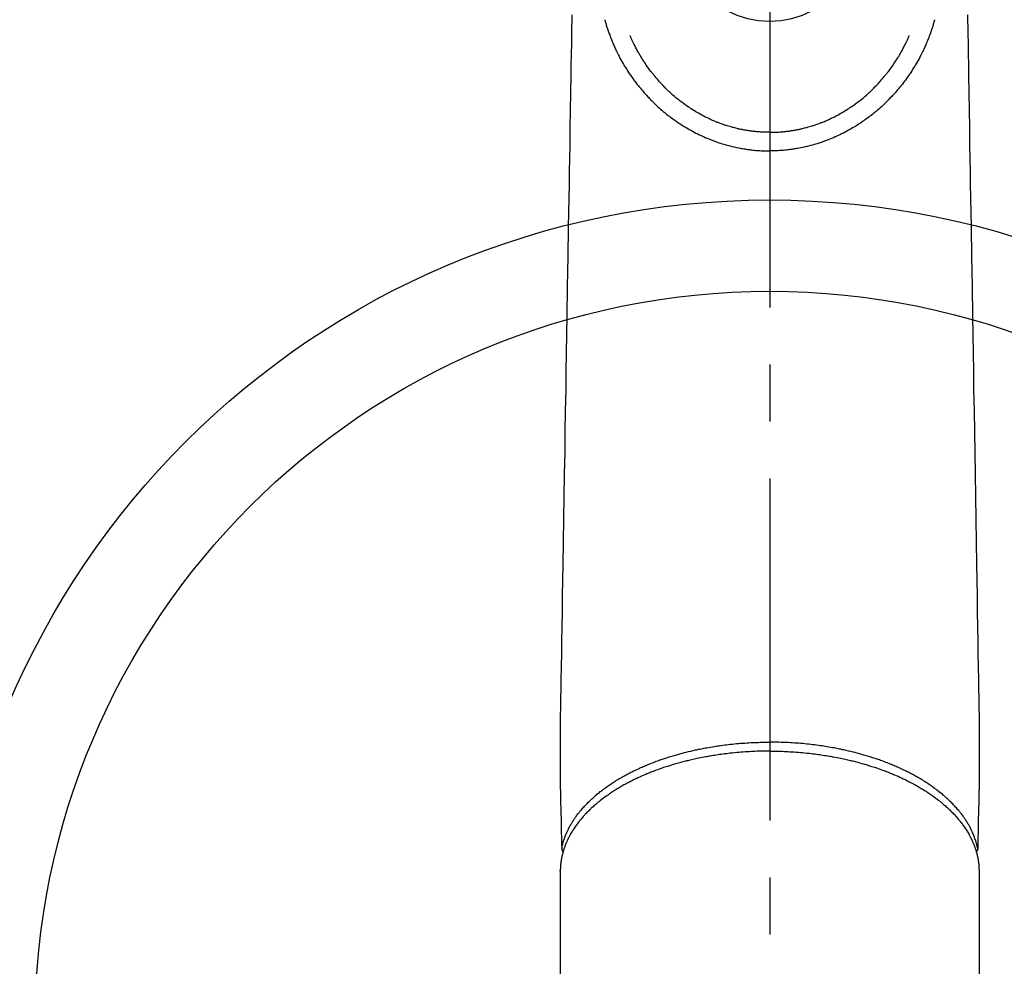
# Model space of a CAD drawing. Extents: x 27948 to 54421, y -22053 to -13183.
# Drawn here: x 31268 to 31376, y -15154 to -15050 of the extents above; entities that cross this region are included whole.
import ezdxf

# ---------------------------------------------------------------- set-up
doc = ezdxf.new("R2010")
doc.units = 0
doc.header["$LTSCALE"] = 50
doc.header["$MEASUREMENT"] = 0
doc.linetypes.add('CENTER2', pattern=[1.125, 0.75, -0.125, 0.125, -0.125])
doc.layers.add('150-機器', color=8, linetype='CONTINUOUS')

# ---------------------------------------------------------------- blocks, each defined once
blk = doc.blocks.new('F402_H')
at = {"layer": '150-機器', "color": 161, "linetype": 'CENTER2'}
blk.add_line((0, 136.03), (0, -355.42), dxfattribs=at)
at = {"layer": '150-機器', "color": 13, "linetype": 'Continuous'}
for p, q in [((-22.94, -188.26), (-22.94, -188.14)), ((-22.94, -188.14), (-22.94, -261.81)), ((22.94, -188.14), (22.94, -261.81))]:
    blk.add_line(p, q, dxfattribs=at)
for points in [[(-21.68, -94.39), (-21.71, -96.42), (-21.73, -97.57), (-21.75, -98.72), (-21.77, -99.87), (-21.79, -101.02), (-21.82, -102.94), (-21.85, -104.86), (-21.88, -106.78), (-21.91, -108.7), (-21.93, -110.13), (-21.96, -111.56), (-21.98, -113), (-22.01, -114.43), (-22.06, -117.68), (-22.11, -120.93), (-22.17, -124.18), (-22.22, -127.43), (-22.25, -129.45), (-22.29, -131.46), (-22.32, -133.48), (-22.35, -135.5), (-22.39, -137.8), (-22.43, -140.1), (-22.46, -142.4), (-22.5, -144.7), (-22.54, -147.19), (-22.58, -149.68), (-22.63, -152.17), (-22.67, -154.66), (-22.69, -156.38), (-22.72, -158.09), (-22.75, -159.81), (-22.78, -161.53), (-22.8, -162.97), (-22.82, -164.4), (-22.85, -165.84), (-22.87, -167.28), (-22.89, -168.28), (-22.91, -169.27), (-22.93, -170.27), (-22.94, -171.27), (-22.94, -172.27), (-22.94, -173.26), (-22.94, -174.26), (-22.94, -175.25), (-22.94, -176.24), (-22.95, -177.23), (-22.95, -178.21), (-22.94, -179.2), (-22.93, -179.46), (-22.93, -179.72), (-22.92, -179.98), (-22.92, -180.24), (-22.9, -180.81), (-22.89, -181.38), (-22.88, -181.94), (-22.86, -182.51), (-22.85, -182.87), (-22.85, -183.22), (-22.84, -183.58), (-22.83, -183.94), (-22.83, -184.16), (-22.82, -184.39), (-22.81, -184.62), (-22.81, -184.84), (-22.81, -184.92), (-22.81, -185), (-22.8, -185.08), (-22.8, -185.16), (-22.8, -185.25), (-22.8, -185.34), (-22.8, -185.43), (-22.79, -185.53), (-22.79, -185.57), (-22.79, -185.62), (-22.79, -185.66), (-22.79, -185.71), (-22.79, -185.73), (-22.79, -185.75), (-22.79, -185.77), (-22.79, -185.79), (-22.79, -185.81), (-22.79, -185.83), (-22.79, -185.84), (-22.78, -185.86), (-22.78, -185.87), (-22.78, -185.88), (-22.78, -185.89), (-22.78, -185.9), (-22.77, -185.91), (-22.77, -185.92), (-22.77, -185.93), (-22.76, -185.94), (-22.76, -185.95), (-22.76, -185.97), (-22.75, -185.98), (-22.75, -185.99), (-22.74, -186), (-22.73, -186.01), (-22.73, -186.02), (-22.72, -186.03), (-22.72, -186.04), (-22.71, -186.04), (-22.71, -186.05), (-22.71, -186.05), (-22.7, -186.06), (-22.69, -186.07), (-22.68, -186.08), (-22.68, -186.09), (-22.67, -186.09), (-22.67, -186.09), (-22.67, -186.09), (-22.67, -186.1), (-22.66, -186.11), (-22.65, -186.11), (-22.64, -186.12), (-22.63, -186.13)], [(21.68, -94.39), (21.71, -96.42), (21.73, -97.57), (21.75, -98.72), (21.77, -99.87), (21.79, -101.02), (21.82, -102.94), (21.85, -104.86), (21.88, -106.78), (21.91, -108.7), (21.93, -110.13), (21.96, -111.56), (21.98, -113), (22.01, -114.43), (22.06, -117.68), (22.11, -120.93), (22.17, -124.18), (22.22, -127.43), (22.25, -129.45), (22.29, -131.46), (22.32, -133.48), (22.35, -135.5), (22.39, -137.8), (22.43, -140.1), (22.46, -142.4), (22.5, -144.7), (22.54, -147.19), (22.58, -149.68), (22.63, -152.17), (22.67, -154.66), (22.69, -156.38), (22.72, -158.09), (22.75, -159.81), (22.78, -161.53), (22.8, -162.97), (22.82, -164.4), (22.85, -165.84), (22.87, -167.28), (22.89, -168.28), (22.91, -169.27), (22.93, -170.27), (22.94, -171.27), (22.94, -172.27), (22.94, -173.26), (22.94, -174.26), (22.94, -175.25), (22.94, -176.24), (22.95, -177.23), (22.95, -178.21), (22.94, -179.2), (22.93, -179.46), (22.93, -179.72), (22.92, -179.98), (22.92, -180.24), (22.9, -180.81), (22.89, -181.38), (22.88, -181.94), (22.86, -182.51), (22.85, -182.87), (22.85, -183.22), (22.84, -183.58), (22.83, -183.94), (22.83, -184.16), (22.82, -184.39), (22.81, -184.62), (22.81, -184.84), (22.81, -184.92), (22.81, -185), (22.8, -185.08), (22.8, -185.16), (22.8, -185.25), (22.8, -185.34), (22.8, -185.43), (22.79, -185.53), (22.79, -185.57), (22.79, -185.62), (22.79, -185.66), (22.79, -185.71), (22.79, -185.73), (22.79, -185.75), (22.79, -185.77), (22.79, -185.79), (22.79, -185.81), (22.79, -185.83), (22.79, -185.84), (22.78, -185.86), (22.78, -185.87), (22.78, -185.88), (22.78, -185.89), (22.78, -185.9), (22.77, -185.91), (22.77, -185.92), (22.77, -185.93), (22.76, -185.94), (22.76, -185.95), (22.76, -185.97), (22.75, -185.98), (22.75, -185.99), (22.74, -186), (22.73, -186.01), (22.73, -186.02), (22.72, -186.03), (22.72, -186.04), (22.71, -186.04), (22.71, -186.05), (22.71, -186.05), (22.7, -186.06), (22.69, -186.07), (22.68, -186.08), (22.68, -186.09), (22.67, -186.09), (22.67, -186.09), (22.67, -186.09), (22.67, -186.1), (22.66, -186.11), (22.65, -186.11), (22.64, -186.12), (22.63, -186.13)], [(-18.06, -94.93), (-18.05, -95), (-18.03, -95.06), (-18.01, -95.13), (-17.99, -95.19), (-17.96, -95.3), (-17.93, -95.41), (-17.9, -95.52), (-17.87, -95.63), (-17.83, -95.73), (-17.8, -95.83), (-17.77, -95.93), (-17.74, -96.03), (-17.7, -96.14), (-17.66, -96.25), (-17.62, -96.36), (-17.58, -96.47), (-17.53, -96.59), (-17.49, -96.72), (-17.44, -96.85), (-17.39, -96.98), (-17.34, -97.09), (-17.29, -97.21), (-17.25, -97.33), (-17.2, -97.45), (-17.15, -97.56), (-17.1, -97.67), (-17.05, -97.79), (-17, -97.9), (-16.95, -98.02), (-16.9, -98.14), (-16.84, -98.26), (-16.79, -98.38), (-16.72, -98.52), (-16.65, -98.66), (-16.57, -98.8), (-16.5, -98.94), (-16.4, -99.14), (-16.29, -99.33), (-16.19, -99.52), (-16.08, -99.71), (-16.03, -99.8), (-15.98, -99.88), (-15.93, -99.97), (-15.87, -100.05), (-15.77, -100.22), (-15.66, -100.38), (-15.56, -100.55), (-15.45, -100.71), (-15.38, -100.81), (-15.32, -100.91), (-15.25, -101.01), (-15.18, -101.1), (-15.08, -101.25), (-14.98, -101.39), (-14.88, -101.54), (-14.77, -101.68), (-14.66, -101.83), (-14.54, -101.98), (-14.42, -102.13), (-14.3, -102.27), (-14.2, -102.41), (-14.09, -102.53), (-13.98, -102.66), (-13.87, -102.79), (-13.77, -102.9), (-13.67, -103.02), (-13.56, -103.13), (-13.46, -103.24), (-13.38, -103.34), (-13.29, -103.43), (-13.2, -103.52), (-13.11, -103.62), (-13.04, -103.7), (-12.96, -103.77), (-12.89, -103.85), (-12.81, -103.93), (-12.67, -104.07), (-12.53, -104.2), (-12.39, -104.34), (-12.24, -104.47), (-12.1, -104.6), (-11.96, -104.73), (-11.81, -104.85), (-11.67, -104.98), (-11.56, -105.06), (-11.46, -105.15), (-11.35, -105.23), (-11.25, -105.32), (-11.12, -105.42), (-10.99, -105.52), (-10.86, -105.62), (-10.72, -105.72), (-10.53, -105.85), (-10.34, -105.99), (-10.14, -106.12), (-9.95, -106.26), (-9.82, -106.34), (-9.69, -106.43), (-9.56, -106.51), (-9.43, -106.59), (-9.4, -106.61), (-9.37, -106.63), (-9.35, -106.64), (-9.32, -106.66), (-9.15, -106.76), (-8.98, -106.86), (-8.82, -106.96), (-8.65, -107.05), (-8.46, -107.16), (-8.27, -107.26), (-8.08, -107.36), (-7.88, -107.45), (-7.75, -107.52), (-7.62, -107.58), (-7.49, -107.64), (-7.36, -107.71), (-7.19, -107.78), (-7.02, -107.86), (-6.84, -107.93), (-6.67, -108), (-6.4, -108.11), (-6.12, -108.21), (-5.84, -108.31), (-5.56, -108.41), (-5.39, -108.46), (-5.22, -108.52), (-5.04, -108.57), (-4.87, -108.62), (-4.69, -108.67), (-4.51, -108.72), (-4.32, -108.77), (-4.14, -108.82), (-3.88, -108.88), (-3.62, -108.93), (-3.36, -108.99), (-3.09, -109.04), (-2.96, -109.06), (-2.83, -109.08), (-2.7, -109.1), (-2.57, -109.12), (-2.45, -109.14), (-2.33, -109.15), (-2.21, -109.17), (-2.09, -109.19), (-1.95, -109.2), (-1.8, -109.22), (-1.66, -109.23), (-1.51, -109.25), (-1.37, -109.26), (-1.22, -109.27), (-1.08, -109.28), (-0.94, -109.29), (-0.83, -109.29), (-0.72, -109.3), (-0.62, -109.3), (-0.51, -109.3), (-0.38, -109.3), (-0.26, -109.31), (-0.13, -109.31), (0, -109.31)], [(18.06, -94.93), (18.05, -95), (18.03, -95.06), (18.01, -95.13), (17.99, -95.19), (17.96, -95.3), (17.93, -95.41), (17.9, -95.52), (17.87, -95.63), (17.83, -95.73), (17.8, -95.83), (17.77, -95.93), (17.74, -96.03), (17.7, -96.14), (17.66, -96.25), (17.62, -96.36), (17.58, -96.47), (17.53, -96.59), (17.49, -96.72), (17.44, -96.85), (17.39, -96.98), (17.34, -97.09), (17.29, -97.21), (17.25, -97.33), (17.2, -97.45), (17.15, -97.56), (17.1, -97.67), (17.05, -97.79), (17, -97.9), (16.95, -98.02), (16.9, -98.14), (16.84, -98.26), (16.79, -98.38), (16.72, -98.52), (16.65, -98.66), (16.57, -98.8), (16.5, -98.94), (16.4, -99.14), (16.29, -99.33), (16.19, -99.52), (16.08, -99.71), (16.03, -99.8), (15.98, -99.88), (15.93, -99.97), (15.87, -100.05), (15.77, -100.22), (15.66, -100.38), (15.56, -100.55), (15.45, -100.71), (15.38, -100.81), (15.32, -100.91), (15.25, -101.01), (15.18, -101.1), (15.08, -101.25), (14.98, -101.39), (14.88, -101.54), (14.77, -101.68), (14.66, -101.83), (14.54, -101.98), (14.42, -102.13), (14.3, -102.27), (14.2, -102.41), (14.09, -102.53), (13.98, -102.66), (13.87, -102.79), (13.77, -102.9), (13.67, -103.02), (13.56, -103.13), (13.46, -103.24), (13.38, -103.34), (13.29, -103.43), (13.2, -103.52), (13.11, -103.62), (13.04, -103.7), (12.96, -103.77), (12.89, -103.85), (12.81, -103.93), (12.67, -104.07), (12.53, -104.2), (12.39, -104.34), (12.24, -104.47), (12.1, -104.6), (11.96, -104.73), (11.81, -104.85), (11.67, -104.98), (11.56, -105.06), (11.46, -105.15), (11.35, -105.23), (11.25, -105.32), (11.12, -105.42), (10.99, -105.52), (10.86, -105.62), (10.72, -105.72), (10.53, -105.85), (10.34, -105.99), (10.14, -106.12), (9.95, -106.26), (9.82, -106.34), (9.69, -106.43), (9.56, -106.51), (9.43, -106.59), (9.4, -106.61), (9.37, -106.63), (9.35, -106.64), (9.32, -106.66), (9.15, -106.76), (8.98, -106.86), (8.82, -106.96), (8.65, -107.05), (8.46, -107.16), (8.27, -107.26), (8.08, -107.36), (7.88, -107.45), (7.75, -107.52), (7.62, -107.58), (7.49, -107.64), (7.36, -107.71), (7.19, -107.78), (7.02, -107.86), (6.84, -107.93), (6.67, -108), (6.4, -108.11), (6.12, -108.21), (5.84, -108.31), (5.56, -108.41), (5.39, -108.46), (5.22, -108.52), (5.04, -108.57), (4.87, -108.62), (4.69, -108.67), (4.51, -108.72), (4.32, -108.77), (4.14, -108.82), (3.88, -108.88), (3.62, -108.93), (3.36, -108.99), (3.09, -109.04), (2.96, -109.06), (2.83, -109.08), (2.7, -109.1), (2.57, -109.12), (2.45, -109.14), (2.33, -109.15), (2.21, -109.17), (2.09, -109.19), (1.95, -109.2), (1.8, -109.22), (1.66, -109.23), (1.51, -109.25), (1.37, -109.26), (1.22, -109.27), (1.08, -109.28), (0.94, -109.29), (0.83, -109.29), (0.72, -109.3), (0.62, -109.3), (0.51, -109.3), (0.38, -109.3), (0.26, -109.31), (0.13, -109.31), (0, -109.31)], [(0, -107.27), (-0.21, -107.27), (-0.42, -107.27), (-0.63, -107.26), (-0.84, -107.25), (-0.99, -107.24), (-1.14, -107.23), (-1.29, -107.22), (-1.44, -107.21), (-1.55, -107.2), (-1.66, -107.19), (-1.77, -107.17), (-1.88, -107.16), (-1.96, -107.15), (-2.04, -107.14), (-2.12, -107.13), (-2.2, -107.12), (-2.28, -107.11), (-2.37, -107.09), (-2.46, -107.08), (-2.55, -107.06), (-2.64, -107.05), (-2.73, -107.03), (-2.82, -107.02), (-2.91, -107), (-2.99, -106.98), (-3.08, -106.97), (-3.17, -106.95), (-3.26, -106.93), (-3.34, -106.91), (-3.42, -106.89), (-3.49, -106.88), (-3.57, -106.86), (-3.7, -106.83), (-3.82, -106.8), (-3.95, -106.76), (-4.07, -106.73), (-4.22, -106.69), (-4.36, -106.65), (-4.51, -106.61), (-4.65, -106.56), (-4.74, -106.53), (-4.82, -106.51), (-4.91, -106.48), (-4.99, -106.45), (-5.16, -106.39), (-5.32, -106.33), (-5.49, -106.27), (-5.65, -106.21), (-5.74, -106.18), (-5.82, -106.15), (-5.9, -106.11), (-5.99, -106.08), (-6.13, -106.02), (-6.27, -105.96), (-6.4, -105.9), (-6.54, -105.84), (-6.68, -105.77), (-6.82, -105.7), (-6.96, -105.64), (-7.09, -105.57), (-7.27, -105.48), (-7.45, -105.38), (-7.63, -105.28), (-7.81, -105.18), (-7.95, -105.1), (-8.1, -105.01), (-8.24, -104.92), (-8.39, -104.84), (-8.52, -104.75), (-8.66, -104.66), (-8.79, -104.57), (-8.93, -104.48), (-9.1, -104.36), (-9.28, -104.24), (-9.45, -104.11), (-9.63, -103.98), (-9.8, -103.85), (-9.97, -103.72), (-10.13, -103.59), (-10.3, -103.45), (-10.45, -103.32), (-10.6, -103.19), (-10.75, -103.06), (-10.9, -102.92), (-11.01, -102.82), (-11.13, -102.71), (-11.24, -102.6), (-11.35, -102.49), (-11.42, -102.42), (-11.5, -102.34), (-11.57, -102.27), (-11.64, -102.19), (-11.67, -102.16), (-11.7, -102.13), (-11.73, -102.1), (-11.76, -102.06), (-11.87, -101.95), (-11.97, -101.84), (-12.07, -101.73), (-12.17, -101.61), (-12.3, -101.46), (-12.43, -101.31), (-12.56, -101.16), (-12.68, -101.01), (-12.73, -100.95), (-12.78, -100.89), (-12.83, -100.83), (-12.88, -100.76), (-13.02, -100.59), (-13.15, -100.41), (-13.28, -100.23), (-13.41, -100.05), (-13.52, -99.9), (-13.62, -99.74), (-13.73, -99.59), (-13.83, -99.43), (-13.89, -99.34), (-13.95, -99.25), (-14, -99.16), (-14.06, -99.07), (-14.11, -98.98), (-14.17, -98.89), (-14.22, -98.8), (-14.28, -98.71), (-14.31, -98.65), (-14.35, -98.59), (-14.38, -98.53), (-14.41, -98.47), (-14.51, -98.3), (-14.6, -98.12), (-14.7, -97.95), (-14.79, -97.77), (-14.86, -97.63), (-14.93, -97.49), (-14.99, -97.34), (-15.06, -97.2), (-15.09, -97.12), (-15.13, -97.04), (-15.16, -96.97), (-15.2, -96.89), (-15.22, -96.83), (-15.25, -96.77), (-15.27, -96.71), (-15.3, -96.66)], [(0, -107.27), (0.21, -107.27), (0.42, -107.27), (0.63, -107.26), (0.84, -107.25), (0.99, -107.24), (1.14, -107.23), (1.29, -107.22), (1.44, -107.21), (1.55, -107.2), (1.66, -107.19), (1.77, -107.17), (1.88, -107.16), (1.96, -107.15), (2.04, -107.14), (2.12, -107.13), (2.2, -107.12), (2.28, -107.11), (2.37, -107.09), (2.46, -107.08), (2.55, -107.06), (2.64, -107.05), (2.73, -107.03), (2.82, -107.02), (2.91, -107), (2.99, -106.98), (3.08, -106.97), (3.17, -106.95), (3.26, -106.93), (3.34, -106.91), (3.42, -106.89), (3.49, -106.88), (3.57, -106.86), (3.7, -106.83), (3.82, -106.8), (3.95, -106.76), (4.07, -106.73), (4.22, -106.69), (4.36, -106.65), (4.51, -106.61), (4.65, -106.56), (4.74, -106.53), (4.82, -106.51), (4.91, -106.48), (4.99, -106.45), (5.16, -106.39), (5.32, -106.33), (5.49, -106.27), (5.65, -106.21), (5.74, -106.18), (5.82, -106.15), (5.9, -106.11), (5.99, -106.08), (6.13, -106.02), (6.27, -105.96), (6.4, -105.9), (6.54, -105.84), (6.68, -105.77), (6.82, -105.7), (6.96, -105.64), (7.09, -105.57), (7.27, -105.48), (7.45, -105.38), (7.63, -105.28), (7.81, -105.18), (7.95, -105.1), (8.1, -105.01), (8.24, -104.92), (8.39, -104.84), (8.52, -104.75), (8.66, -104.66), (8.79, -104.57), (8.93, -104.48), (9.1, -104.36), (9.28, -104.24), (9.45, -104.11), (9.63, -103.98), (9.8, -103.85), (9.97, -103.72), (10.13, -103.59), (10.3, -103.45), (10.45, -103.32), (10.6, -103.19), (10.75, -103.06), (10.9, -102.92), (11.01, -102.82), (11.13, -102.71), (11.24, -102.6), (11.35, -102.49), (11.42, -102.42), (11.5, -102.34), (11.57, -102.27), (11.64, -102.19), (11.67, -102.16), (11.7, -102.13), (11.73, -102.1), (11.76, -102.06), (11.87, -101.95), (11.97, -101.84), (12.07, -101.73), (12.17, -101.61), (12.3, -101.46), (12.43, -101.31), (12.56, -101.16), (12.68, -101.01), (12.73, -100.95), (12.78, -100.89), (12.83, -100.83), (12.88, -100.76), (13.02, -100.59), (13.15, -100.41), (13.28, -100.23), (13.41, -100.05), (13.52, -99.9), (13.62, -99.74), (13.73, -99.59), (13.83, -99.43), (13.89, -99.34), (13.95, -99.25), (14, -99.16), (14.06, -99.07), (14.11, -98.98), (14.17, -98.89), (14.22, -98.8), (14.28, -98.71), (14.31, -98.65), (14.35, -98.59), (14.38, -98.53), (14.41, -98.47), (14.51, -98.3), (14.6, -98.12), (14.7, -97.95), (14.79, -97.77), (14.86, -97.63), (14.93, -97.49), (14.99, -97.34), (15.06, -97.2), (15.09, -97.12), (15.13, -97.04), (15.16, -96.97), (15.2, -96.89), (15.22, -96.83), (15.25, -96.77), (15.27, -96.71), (15.3, -96.66)], [(0, -106.05), (0, -106.06), (0, -106.07), (0, -106.08), (0, -106.09), (0, -106.1), (0, -106.11), (0, -106.12), (0, -106.13), (0, -106.14), (0, -106.15), (0, -106.16), (0, -106.16), (0, -106.17), (0, -106.18), (0, -106.19), (0, -106.2), (0, -106.21), (0, -106.22), (0, -106.23), (0, -106.24), (0, -106.25), (0, -106.26), (0, -106.27), (0, -106.28), (0, -106.29), (0, -106.3), (0, -106.31), (0, -106.32), (0, -106.33), (0, -106.34), (0, -106.35), (0, -106.36), (0, -106.37), (0, -106.38), (0, -106.39), (0, -106.4), (0, -106.41), (0, -106.41), (0, -106.42), (0, -106.43), (0, -106.44), (0, -106.45), (0, -106.46), (0, -106.47), (0, -106.48), (0, -106.49), (0, -106.5), (0, -106.51), (0, -106.52), (0, -106.53), (0, -106.54), (0, -106.55), (0, -106.56), (0, -106.57), (0, -106.58), (0, -106.59), (0, -106.6), (0, -106.61), (0, -106.62), (0, -106.63), (0, -106.64), (0, -106.65), (0, -106.66), (0, -106.67), (0, -106.67), (0, -106.68), (0, -106.69), (0, -106.7), (0, -106.71), (0, -106.72), (0, -106.73), (0, -106.74), (0, -106.75), (0, -106.76), (0, -106.77), (0, -106.78), (0, -106.79), (0, -106.8), (0, -106.81), (0, -106.82), (0, -106.83), (0, -106.84), (0, -106.85), (0, -106.86), (0, -106.87), (0, -106.88), (0, -106.89), (0, -106.9), (0, -106.91), (0, -106.92), (0, -106.93), (0, -106.94), (0, -106.95), (0, -106.96), (0, -106.97), (0, -106.98), (0, -106.98), (0, -106.99), (0, -107), (0, -107.01), (0, -107.02), (0, -107.03), (0, -107.04), (0, -107.05), (0, -107.06), (0, -107.07), (0, -107.08), (0, -107.09), (0, -107.1), (0, -107.11), (0, -107.12), (0, -107.13), (0, -107.14), (0, -107.15), (0, -107.16), (0, -107.17), (0, -107.18), (0, -107.19), (0, -107.2), (0, -107.21), (0, -107.22), (0, -107.23), (0, -107.24), (0, -107.25), (0, -107.26), (0, -107.27), (0, -107.27)], [(0, -107.27), (0, -107.3), (0, -107.32), (0, -107.35), (0, -107.37), (0, -107.4), (0, -107.42), (0, -107.44), (0, -107.47), (0, -107.49), (0, -107.52), (0, -107.54), (0, -107.57), (0, -107.59), (0, -107.61), (0, -107.64), (0, -107.66), (0, -107.69), (0, -107.71), (0, -107.73), (0, -107.76), (0, -107.78), (0, -107.8), (0, -107.83), (0, -107.85), (0, -107.87), (0, -107.9), (0, -107.92), (0, -107.94), (0, -107.97), (0, -107.99), (0, -108.01), (0, -108.04), (0, -108.06), (0, -108.08), (0, -108.1), (0, -108.13), (0, -108.15), (0, -108.17), (0, -108.19), (0, -108.21), (0, -108.23), (0, -108.26), (0, -108.28), (0, -108.3), (0, -108.32), (0, -108.34), (0, -108.36), (0, -108.38), (0, -108.4), (0, -108.42), (0, -108.44), (0, -108.46), (0, -108.48), (0, -108.5), (0, -108.52), (0, -108.54), (0, -108.56), (0, -108.58), (0, -108.6), (0, -108.62), (0, -108.64), (0, -108.66), (0, -108.67), (0, -108.69), (0, -108.71), (0, -108.73), (0, -108.74), (0, -108.76), (0, -108.78), (0, -108.8), (0, -108.81), (0, -108.83), (0, -108.84), (0, -108.86), (0, -108.88), (0, -108.89), (0, -108.91), (0, -108.92), (0, -108.94), (0, -108.95), (0, -108.96), (0, -108.98), (0, -108.99), (0, -109.01), (0, -109.02), (0, -109.03), (0, -109.04), (0, -109.06), (0, -109.07), (0, -109.08), (0, -109.09), (0, -109.1), (0, -109.12), (0, -109.13), (0, -109.14), (0, -109.15), (0, -109.16), (0, -109.17), (0, -109.18), (0, -109.19), (0, -109.19), (0, -109.2), (0, -109.21), (0, -109.22), (0, -109.23), (0, -109.23), (0, -109.24), (0, -109.25), (0, -109.25), (0, -109.26), (0, -109.27), (0, -109.27), (0, -109.28), (0, -109.28), (0, -109.29), (0, -109.29), (0, -109.29), (0, -109.3), (0, -109.3), (0, -109.3), (0, -109.3), (0, -109.3), (0, -109.31), (0, -109.31), (0, -109.31)], [(0, -109.31), (0, -109.31), (0, -109.31), (0, -109.31), (0, -109.31), (0, -109.31), (0, -109.3), (0, -109.3), (0, -109.3), (0, -109.3), (0, -109.3), (0, -109.3), (0, -109.3), (0, -109.3), (0, -109.3), (0, -109.3), (0, -109.3), (0, -109.29), (0, -109.29), (0, -109.29), (0, -109.29), (0, -109.29), (0, -109.29), (0, -109.29), (0, -109.29), (0, -109.29), (0, -109.29), (0, -109.28), (0, -109.28), (0, -109.28), (0, -109.28), (0, -109.28), (0, -109.28), (0, -109.28), (0, -109.28), (0, -109.28), (0, -109.28), (0, -109.27), (0, -109.27), (0, -109.27), (0, -109.27), (0, -109.27), (0, -109.27), (0, -109.27), (0, -109.27), (0, -109.27), (0, -109.27), (0, -109.26), (0, -109.26), (0, -109.26), (0, -109.26), (0, -109.26), (0, -109.26), (0, -109.26), (0, -109.26), (0, -109.25), (0, -109.25), (0, -109.25), (0, -109.25), (0, -109.25), (0, -109.25), (0, -109.25), (0, -109.25), (0, -109.24), (0, -109.24), (0, -109.24), (0, -109.24), (0, -109.24), (0, -109.24), (0, -109.24), (0, -109.23), (0, -109.23), (0, -109.23), (0, -109.23), (0, -109.23), (0, -109.23), (0, -109.22), (0, -109.22), (0, -109.22), (0, -109.22), (0, -109.22), (0, -109.22), (0, -109.21), (0, -109.21), (0, -109.21), (0, -109.21), (0, -109.21), (0, -109.21), (0, -109.2), (0, -109.2), (0, -109.2), (0, -109.2), (0, -109.2), (0, -109.2), (0, -109.19), (0, -109.19)], [(-22.79, -185.77), (-22.78, -185.72), (-22.76, -185.66), (-22.75, -185.6), (-22.74, -185.54), (-22.72, -185.48), (-22.71, -185.43), (-22.69, -185.37), (-22.68, -185.31), (-22.67, -185.28), (-22.66, -185.25), (-22.66, -185.22), (-22.65, -185.19), (-22.63, -185.13), (-22.61, -185.07), (-22.6, -185.02), (-22.58, -184.96), (-22.54, -184.83), (-22.49, -184.71), (-22.45, -184.58), (-22.4, -184.46), (-22.37, -184.36), (-22.33, -184.26), (-22.29, -184.17), (-22.24, -184.07), (-22.21, -184), (-22.18, -183.94), (-22.15, -183.87), (-22.12, -183.81), (-22.08, -183.72), (-22.04, -183.63), (-22, -183.55), (-21.95, -183.46), (-21.92, -183.4), (-21.88, -183.33), (-21.84, -183.27), (-21.81, -183.2), (-21.76, -183.13), (-21.72, -183.05), (-21.67, -182.98), (-21.63, -182.9), (-21.58, -182.82), (-21.52, -182.73), (-21.47, -182.65), (-21.42, -182.57), (-21.37, -182.5), (-21.32, -182.42), (-21.26, -182.35), (-21.21, -182.28), (-21.15, -182.18), (-21.08, -182.09), (-21.01, -182), (-20.94, -181.91), (-20.88, -181.84), (-20.83, -181.77), (-20.77, -181.7), (-20.71, -181.63), (-20.63, -181.53), (-20.54, -181.43), (-20.46, -181.33), (-20.37, -181.24), (-20.29, -181.15), (-20.21, -181.06), (-20.13, -180.98), (-20.05, -180.89), (-19.96, -180.8), (-19.88, -180.72), (-19.79, -180.63), (-19.71, -180.55), (-19.6, -180.45), (-19.49, -180.35), (-19.38, -180.25), (-19.27, -180.15), (-19.21, -180.09), (-19.14, -180.03), (-19.07, -179.97), (-19.01, -179.92), (-18.92, -179.84), (-18.83, -179.77), (-18.74, -179.7), (-18.65, -179.63), (-18.56, -179.55), (-18.47, -179.48), (-18.38, -179.41), (-18.29, -179.34), (-18.21, -179.28), (-18.14, -179.23), (-18.07, -179.18), (-17.99, -179.12), (-17.89, -179.05), (-17.8, -178.98), (-17.7, -178.91), (-17.6, -178.85), (-17.49, -178.77), (-17.38, -178.7), (-17.26, -178.62), (-17.15, -178.55), (-17.03, -178.47), (-16.9, -178.39), (-16.77, -178.31), (-16.64, -178.23), (-16.51, -178.15), (-16.38, -178.07), (-16.24, -177.99), (-16.11, -177.92), (-15.99, -177.85), (-15.86, -177.78), (-15.74, -177.71), (-15.61, -177.65), (-15.51, -177.59), (-15.41, -177.54), (-15.31, -177.49), (-15.21, -177.43), (-15.08, -177.37), (-14.95, -177.3), (-14.82, -177.24), (-14.69, -177.18), (-14.54, -177.11), (-14.39, -177.04), (-14.25, -176.97), (-14.1, -176.9), (-13.97, -176.85), (-13.85, -176.8), (-13.73, -176.74), (-13.6, -176.69), (-13.46, -176.63), (-13.33, -176.57), (-13.19, -176.52), (-13.04, -176.46), (-12.89, -176.4), (-12.73, -176.34), (-12.57, -176.28), (-12.42, -176.22), (-12.28, -176.17), (-12.15, -176.13), (-12.02, -176.08), (-11.89, -176.03), (-11.77, -175.99), (-11.65, -175.95), (-11.54, -175.91), (-11.42, -175.87), (-11.31, -175.84), (-11.21, -175.8), (-11.1, -175.77), (-11, -175.74), (-10.86, -175.7), (-10.72, -175.65), (-10.59, -175.61), (-10.45, -175.57), (-10.33, -175.54), (-10.2, -175.5), (-10.08, -175.46), (-9.95, -175.43), (-9.75, -175.38), (-9.56, -175.32), (-9.36, -175.27), (-9.16, -175.22), (-8.91, -175.16), (-8.65, -175.1), (-8.39, -175.04), (-8.13, -174.98), (-7.97, -174.95), (-7.81, -174.91), (-7.65, -174.88), (-7.49, -174.85), (-7.34, -174.82), (-7.2, -174.79), (-7.05, -174.76), (-6.9, -174.74), (-6.69, -174.7), (-6.49, -174.66), (-6.28, -174.63), (-6.07, -174.6), (-5.89, -174.57), (-5.71, -174.54), (-5.53, -174.52), (-5.35, -174.49), (-5.14, -174.46), (-4.93, -174.43), (-4.72, -174.41), (-4.5, -174.38), (-4.29, -174.36), (-4.08, -174.34), (-3.86, -174.31), (-3.65, -174.29), (-3.42, -174.27), (-3.19, -174.25), (-2.96, -174.24), (-2.73, -174.22), (-2.51, -174.21), (-2.3, -174.19), (-2.08, -174.18), (-1.87, -174.17), (-1.65, -174.16), (-1.44, -174.15), (-1.22, -174.15), (-1, -174.14), (-0.82, -174.14), (-0.63, -174.13), (-0.45, -174.13), (-0.26, -174.13), (-0.19, -174.13), (-0.13, -174.13), (-0.06, -174.13), (0, -174.13)], [(22.79, -185.77), (22.78, -185.72), (22.76, -185.66), (22.75, -185.6), (22.74, -185.54), (22.72, -185.48), (22.71, -185.43), (22.69, -185.37), (22.68, -185.31), (22.67, -185.28), (22.66, -185.25), (22.66, -185.22), (22.65, -185.19), (22.63, -185.13), (22.61, -185.07), (22.6, -185.02), (22.58, -184.96), (22.54, -184.83), (22.49, -184.71), (22.45, -184.58), (22.4, -184.46), (22.37, -184.36), (22.33, -184.26), (22.29, -184.17), (22.24, -184.07), (22.21, -184), (22.18, -183.94), (22.15, -183.87), (22.12, -183.81), (22.08, -183.72), (22.04, -183.63), (22, -183.55), (21.95, -183.46), (21.92, -183.4), (21.88, -183.33), (21.84, -183.27), (21.81, -183.2), (21.76, -183.13), (21.72, -183.05), (21.67, -182.98), (21.63, -182.9), (21.58, -182.82), (21.52, -182.73), (21.47, -182.65), (21.42, -182.57), (21.37, -182.5), (21.32, -182.42), (21.26, -182.35), (21.21, -182.28), (21.15, -182.18), (21.08, -182.09), (21.01, -182), (20.94, -181.91), (20.88, -181.84), (20.83, -181.77), (20.77, -181.7), (20.71, -181.63), (20.63, -181.53), (20.54, -181.43), (20.46, -181.33), (20.37, -181.24), (20.29, -181.15), (20.21, -181.06), (20.13, -180.98), (20.05, -180.89), (19.96, -180.8), (19.88, -180.72), (19.79, -180.63), (19.71, -180.55), (19.6, -180.45), (19.49, -180.35), (19.38, -180.25), (19.27, -180.15), (19.21, -180.09), (19.14, -180.03), (19.07, -179.97), (19.01, -179.92), (18.92, -179.84), (18.83, -179.77), (18.74, -179.7), (18.65, -179.63), (18.56, -179.55), (18.47, -179.48), (18.38, -179.41), (18.29, -179.34), (18.21, -179.28), (18.14, -179.23), (18.07, -179.18), (17.99, -179.12), (17.89, -179.05), (17.8, -178.98), (17.7, -178.91), (17.6, -178.85), (17.49, -178.77), (17.38, -178.7), (17.26, -178.62), (17.15, -178.55), (17.03, -178.47), (16.9, -178.39), (16.77, -178.31), (16.64, -178.23), (16.51, -178.15), (16.38, -178.07), (16.24, -177.99), (16.11, -177.92), (15.99, -177.85), (15.86, -177.78), (15.74, -177.71), (15.61, -177.65), (15.51, -177.59), (15.41, -177.54), (15.31, -177.49), (15.21, -177.43), (15.08, -177.37), (14.95, -177.3), (14.82, -177.24), (14.69, -177.18), (14.54, -177.11), (14.39, -177.04), (14.25, -176.97), (14.1, -176.9), (13.97, -176.85), (13.85, -176.8), (13.73, -176.74), (13.6, -176.69), (13.46, -176.63), (13.33, -176.57), (13.19, -176.52), (13.04, -176.46), (12.89, -176.4), (12.73, -176.34), (12.57, -176.28), (12.42, -176.22), (12.28, -176.17), (12.15, -176.13), (12.02, -176.08), (11.89, -176.03), (11.77, -175.99), (11.65, -175.95), (11.54, -175.91), (11.42, -175.87), (11.31, -175.84), (11.21, -175.8), (11.1, -175.77), (11, -175.74), (10.86, -175.7), (10.72, -175.65), (10.59, -175.61), (10.45, -175.57), (10.33, -175.54), (10.2, -175.5), (10.08, -175.46), (9.95, -175.43), (9.75, -175.38), (9.56, -175.32), (9.36, -175.27), (9.16, -175.22), (8.91, -175.16), (8.65, -175.1), (8.39, -175.04), (8.13, -174.98), (7.97, -174.95), (7.81, -174.91), (7.65, -174.88), (7.49, -174.85), (7.34, -174.82), (7.2, -174.79), (7.05, -174.76), (6.9, -174.74), (6.69, -174.7), (6.49, -174.66), (6.28, -174.63), (6.07, -174.6), (5.89, -174.57), (5.71, -174.54), (5.53, -174.52), (5.35, -174.49), (5.14, -174.46), (4.93, -174.43), (4.72, -174.41), (4.5, -174.38), (4.29, -174.36), (4.08, -174.34), (3.86, -174.31), (3.65, -174.29), (3.42, -174.27), (3.19, -174.25), (2.96, -174.24), (2.73, -174.22), (2.51, -174.21), (2.3, -174.19), (2.08, -174.18), (1.87, -174.17), (1.65, -174.16), (1.44, -174.15), (1.22, -174.15), (1, -174.14), (0.82, -174.14), (0.63, -174.13), (0.45, -174.13), (0.26, -174.13), (0.19, -174.13), (0.13, -174.13), (0.06, -174.13), (0, -174.13)], [(0, -175.11), (-0.12, -175.11), (-0.24, -175.11), (-0.35, -175.11), (-0.47, -175.11), (-0.61, -175.11), (-0.76, -175.11), (-0.9, -175.12), (-1.05, -175.12), (-1.14, -175.12), (-1.23, -175.13), (-1.32, -175.13), (-1.41, -175.13), (-1.61, -175.14), (-1.8, -175.15), (-2, -175.16), (-2.2, -175.17), (-2.33, -175.18), (-2.45, -175.18), (-2.58, -175.19), (-2.7, -175.2), (-2.93, -175.22), (-3.15, -175.23), (-3.38, -175.25), (-3.6, -175.27), (-3.84, -175.3), (-4.08, -175.32), (-4.32, -175.34), (-4.56, -175.37), (-4.7, -175.39), (-4.84, -175.41), (-4.98, -175.42), (-5.12, -175.44), (-5.3, -175.46), (-5.48, -175.49), (-5.65, -175.51), (-5.83, -175.54), (-6, -175.57), (-6.18, -175.59), (-6.35, -175.62), (-6.52, -175.65), (-6.64, -175.67), (-6.76, -175.69), (-6.89, -175.72), (-7.01, -175.74), (-7.19, -175.77), (-7.38, -175.81), (-7.57, -175.85), (-7.76, -175.88), (-7.93, -175.92), (-8.1, -175.96), (-8.27, -175.99), (-8.43, -176.03), (-8.57, -176.06), (-8.7, -176.09), (-8.84, -176.12), (-8.97, -176.16), (-9.1, -176.19), (-9.24, -176.22), (-9.37, -176.25), (-9.5, -176.29), (-9.66, -176.33), (-9.83, -176.38), (-9.99, -176.42), (-10.15, -176.47), (-10.28, -176.5), (-10.41, -176.54), (-10.54, -176.58), (-10.67, -176.62), (-10.76, -176.65), (-10.86, -176.68), (-10.95, -176.71), (-11.05, -176.74), (-11.19, -176.78), (-11.33, -176.83), (-11.47, -176.87), (-11.62, -176.92), (-11.71, -176.95), (-11.8, -176.98), (-11.89, -177.02), (-11.99, -177.05), (-12.12, -177.1), (-12.26, -177.15), (-12.4, -177.2), (-12.54, -177.25), (-12.6, -177.27), (-12.66, -177.29), (-12.72, -177.32), (-12.78, -177.34), (-12.9, -177.39), (-13.02, -177.43), (-13.14, -177.48), (-13.25, -177.53), (-13.36, -177.57), (-13.46, -177.61), (-13.56, -177.66), (-13.66, -177.7), (-13.86, -177.79), (-14.06, -177.87), (-14.26, -177.96), (-14.46, -178.05), (-14.62, -178.13), (-14.77, -178.2), (-14.92, -178.27), (-15.07, -178.35), (-15.18, -178.4), (-15.29, -178.46), (-15.4, -178.51), (-15.5, -178.57), (-15.62, -178.63), (-15.74, -178.7), (-15.86, -178.76), (-15.98, -178.82), (-16.08, -178.88), (-16.18, -178.94), (-16.28, -179), (-16.39, -179.06), (-16.5, -179.13), (-16.61, -179.19), (-16.72, -179.26), (-16.83, -179.33), (-16.93, -179.39), (-17.03, -179.45), (-17.13, -179.51), (-17.22, -179.58), (-17.33, -179.65), (-17.43, -179.72), (-17.54, -179.79), (-17.64, -179.86), (-17.71, -179.91), (-17.78, -179.96), (-17.85, -180), (-17.92, -180.05), (-18.06, -180.16), (-18.21, -180.26), (-18.35, -180.37), (-18.49, -180.48), (-18.56, -180.54), (-18.64, -180.6), (-18.71, -180.66), (-18.78, -180.72), (-18.88, -180.79), (-18.97, -180.87), (-19.06, -180.95), (-19.15, -181.02), (-19.25, -181.11), (-19.35, -181.2), (-19.44, -181.29), (-19.54, -181.37), (-19.58, -181.42), (-19.63, -181.46), (-19.68, -181.51), (-19.73, -181.55), (-19.83, -181.65), (-19.92, -181.75), (-20.02, -181.85), (-20.12, -181.95), (-20.2, -182.03), (-20.27, -182.11), (-20.35, -182.19), (-20.42, -182.28), (-20.51, -182.37), (-20.59, -182.46), (-20.66, -182.56), (-20.74, -182.65), (-20.8, -182.72), (-20.86, -182.8), (-20.92, -182.88), (-20.98, -182.95), (-21.05, -183.04), (-21.11, -183.12), (-21.18, -183.21), (-21.24, -183.29), (-21.32, -183.41), (-21.4, -183.52), (-21.47, -183.64), (-21.55, -183.76), (-21.62, -183.87), (-21.68, -183.97), (-21.75, -184.08), (-21.81, -184.19), (-21.85, -184.27), (-21.9, -184.35), (-21.94, -184.43), (-21.98, -184.51), (-22.01, -184.56), (-22.03, -184.61), (-22.06, -184.66), (-22.08, -184.71), (-22.1, -184.75), (-22.12, -184.79), (-22.14, -184.83), (-22.16, -184.87), (-22.19, -184.93), (-22.21, -184.99), (-22.24, -185.05), (-22.27, -185.11), (-22.28, -185.15), (-22.3, -185.19), (-22.32, -185.23), (-22.33, -185.27), (-22.37, -185.35), (-22.4, -185.43), (-22.43, -185.51), (-22.46, -185.59), (-22.48, -185.64), (-22.49, -185.68), (-22.51, -185.73), (-22.52, -185.77), (-22.54, -185.82), (-22.55, -185.87), (-22.57, -185.91), (-22.58, -185.96), (-22.59, -185.98), (-22.6, -186.01), (-22.61, -186.03), (-22.61, -186.06), (-22.62, -186.08), (-22.62, -186.1), (-22.63, -186.11), (-22.63, -186.13), (-22.64, -186.17), (-22.66, -186.21), (-22.67, -186.25), (-22.68, -186.28), (-22.68, -186.3), (-22.68, -186.32), (-22.69, -186.33), (-22.69, -186.35), (-22.7, -186.37), (-22.7, -186.39), (-22.71, -186.41), (-22.71, -186.43), (-22.72, -186.45), (-22.73, -186.48), (-22.73, -186.51), (-22.74, -186.53), (-22.74, -186.55), (-22.75, -186.57), (-22.75, -186.59), (-22.76, -186.61), (-22.76, -186.64), (-22.77, -186.68), (-22.78, -186.71), (-22.78, -186.74), (-22.79, -186.77), (-22.8, -186.8), (-22.8, -186.83), (-22.81, -186.86), (-22.81, -186.89), (-22.82, -186.92), (-22.82, -186.95), (-22.83, -186.98), (-22.83, -187), (-22.84, -187.02), (-22.84, -187.05), (-22.84, -187.07), (-22.85, -187.1), (-22.85, -187.13), (-22.86, -187.16), (-22.86, -187.19), (-22.87, -187.22), (-22.87, -187.25), (-22.87, -187.28), (-22.88, -187.31), (-22.88, -187.33), (-22.88, -187.35), (-22.89, -187.38), (-22.89, -187.4), (-22.89, -187.44), (-22.9, -187.48), (-22.9, -187.52), (-22.91, -187.56), (-22.91, -187.59), (-22.91, -187.62), (-22.91, -187.65), (-22.92, -187.69), (-22.92, -187.72), (-22.92, -187.75), (-22.92, -187.78), (-22.93, -187.81), (-22.93, -187.84), (-22.93, -187.87), (-22.93, -187.9), (-22.93, -187.93), (-22.93, -187.96), (-22.93, -188), (-22.94, -188.03), (-22.94, -188.06), (-22.94, -188.08), (-22.94, -188.1), (-22.94, -188.12), (-22.94, -188.14)], [(0, -175.11), (0.12, -175.11), (0.24, -175.11), (0.35, -175.11), (0.47, -175.11), (0.61, -175.11), (0.76, -175.11), (0.9, -175.12), (1.05, -175.12), (1.14, -175.12), (1.23, -175.13), (1.32, -175.13), (1.41, -175.13), (1.61, -175.14), (1.8, -175.15), (2, -175.16), (2.2, -175.17), (2.33, -175.18), (2.45, -175.18), (2.58, -175.19), (2.7, -175.2), (2.93, -175.22), (3.15, -175.23), (3.38, -175.25), (3.6, -175.27), (3.84, -175.3), (4.08, -175.32), (4.32, -175.34), (4.56, -175.37), (4.7, -175.39), (4.84, -175.41), (4.98, -175.42), (5.12, -175.44), (5.3, -175.46), (5.48, -175.49), (5.65, -175.51), (5.83, -175.54), (6, -175.57), (6.18, -175.59), (6.35, -175.62), (6.52, -175.65), (6.64, -175.67), (6.76, -175.69), (6.89, -175.72), (7.01, -175.74), (7.19, -175.77), (7.38, -175.81), (7.57, -175.85), (7.76, -175.88), (7.93, -175.92), (8.1, -175.96), (8.27, -175.99), (8.43, -176.03), (8.57, -176.06), (8.7, -176.09), (8.84, -176.12), (8.97, -176.16), (9.1, -176.19), (9.24, -176.22), (9.37, -176.25), (9.5, -176.29), (9.66, -176.33), (9.83, -176.38), (9.99, -176.42), (10.15, -176.47), (10.28, -176.5), (10.41, -176.54), (10.54, -176.58), (10.67, -176.62), (10.76, -176.65), (10.86, -176.68), (10.95, -176.71), (11.05, -176.74), (11.19, -176.78), (11.33, -176.83), (11.47, -176.87), (11.62, -176.92), (11.71, -176.95), (11.8, -176.98), (11.89, -177.02), (11.99, -177.05), (12.12, -177.1), (12.26, -177.15), (12.4, -177.2), (12.54, -177.25), (12.6, -177.27), (12.66, -177.29), (12.72, -177.32), (12.78, -177.34), (12.9, -177.39), (13.02, -177.43), (13.14, -177.48), (13.25, -177.53), (13.36, -177.57), (13.46, -177.61), (13.56, -177.66), (13.66, -177.7), (13.86, -177.79), (14.06, -177.87), (14.26, -177.96), (14.46, -178.05), (14.62, -178.13), (14.77, -178.2), (14.92, -178.27), (15.07, -178.35), (15.18, -178.4), (15.29, -178.46), (15.4, -178.51), (15.5, -178.57), (15.62, -178.63), (15.74, -178.7), (15.86, -178.76), (15.98, -178.82), (16.08, -178.88), (16.18, -178.94), (16.28, -179), (16.39, -179.06), (16.5, -179.13), (16.61, -179.19), (16.72, -179.26), (16.83, -179.33), (16.93, -179.39), (17.03, -179.45), (17.13, -179.51), (17.22, -179.58), (17.33, -179.65), (17.43, -179.72), (17.54, -179.79), (17.64, -179.86), (17.71, -179.91), (17.78, -179.96), (17.85, -180), (17.92, -180.05), (18.06, -180.16), (18.21, -180.26), (18.35, -180.37), (18.49, -180.48), (18.56, -180.54), (18.64, -180.6), (18.71, -180.66), (18.78, -180.72), (18.88, -180.79), (18.97, -180.87), (19.06, -180.95), (19.15, -181.02), (19.25, -181.11), (19.35, -181.2), (19.44, -181.29), (19.54, -181.37), (19.58, -181.42), (19.63, -181.46), (19.68, -181.51), (19.73, -181.55), (19.83, -181.65), (19.92, -181.75), (20.02, -181.85), (20.12, -181.95), (20.2, -182.03), (20.27, -182.11), (20.35, -182.19), (20.42, -182.28), (20.51, -182.37), (20.59, -182.46), (20.66, -182.56), (20.74, -182.65), (20.8, -182.72), (20.86, -182.8), (20.92, -182.88), (20.98, -182.95), (21.05, -183.04), (21.11, -183.12), (21.18, -183.21), (21.24, -183.29), (21.32, -183.41), (21.4, -183.52), (21.47, -183.64), (21.55, -183.76), (21.62, -183.87), (21.68, -183.97), (21.75, -184.08), (21.81, -184.19), (21.85, -184.27), (21.9, -184.35), (21.94, -184.43), (21.98, -184.51), (22.01, -184.56), (22.03, -184.61), (22.06, -184.66), (22.08, -184.71), (22.1, -184.75), (22.12, -184.79), (22.14, -184.83), (22.16, -184.87), (22.19, -184.93), (22.21, -184.99), (22.24, -185.05), (22.27, -185.11), (22.28, -185.15), (22.3, -185.19), (22.32, -185.23), (22.33, -185.27), (22.37, -185.35), (22.4, -185.43), (22.43, -185.51), (22.46, -185.59), (22.48, -185.64), (22.49, -185.68), (22.51, -185.73), (22.52, -185.77), (22.54, -185.82), (22.55, -185.87), (22.57, -185.91), (22.58, -185.96), (22.59, -185.98), (22.6, -186.01), (22.61, -186.03), (22.61, -186.06), (22.62, -186.08), (22.62, -186.1), (22.63, -186.11), (22.63, -186.13), (22.64, -186.17), (22.66, -186.21), (22.67, -186.25), (22.68, -186.28), (22.68, -186.3), (22.68, -186.32), (22.69, -186.33), (22.69, -186.35), (22.7, -186.37), (22.7, -186.39), (22.71, -186.41), (22.71, -186.43), (22.72, -186.45), (22.73, -186.48), (22.73, -186.51), (22.74, -186.53), (22.74, -186.55), (22.75, -186.57), (22.75, -186.59), (22.76, -186.61), (22.76, -186.64), (22.77, -186.68), (22.78, -186.71), (22.78, -186.74), (22.79, -186.77), (22.8, -186.8), (22.8, -186.83), (22.81, -186.86), (22.81, -186.89), (22.82, -186.92), (22.82, -186.95), (22.83, -186.98), (22.83, -187), (22.84, -187.02), (22.84, -187.05), (22.84, -187.07), (22.85, -187.1), (22.85, -187.13), (22.86, -187.16), (22.86, -187.19), (22.87, -187.22), (22.87, -187.25), (22.87, -187.28), (22.88, -187.31), (22.88, -187.33), (22.88, -187.35), (22.89, -187.38), (22.89, -187.4), (22.89, -187.44), (22.9, -187.48), (22.9, -187.52), (22.91, -187.56), (22.91, -187.59), (22.91, -187.62), (22.91, -187.65), (22.92, -187.69), (22.92, -187.72), (22.92, -187.75), (22.92, -187.78), (22.93, -187.81), (22.93, -187.84), (22.93, -187.87), (22.93, -187.9), (22.93, -187.93), (22.93, -187.96), (22.93, -188), (22.94, -188.03), (22.94, -188.06), (22.94, -188.08), (22.94, -188.1), (22.94, -188.12), (22.94, -188.14)]]:
    blk.add_lwpolyline(points, dxfattribs=at)
blk.add_arc((0, -85.06), 10.02, 214.2969, 325.7031, dxfattribs=at)

msp = doc.modelspace()

# ---------------------------------------------------------------- linework, layer by layer
at = {"layer": '150-機器', "color": 13}
for radius in [90.5, 80.5]:
    msp.add_circle((31350.02827, -15160.4822), radius, dxfattribs=at)

# ---------------------------------------------------------------- block references
at = {"layer": '150-機器'}
msp.add_blockref('F402_H', (31350.02827, -14955.28974), dxfattribs=at)

doc.saveas('drawing.dxf')
